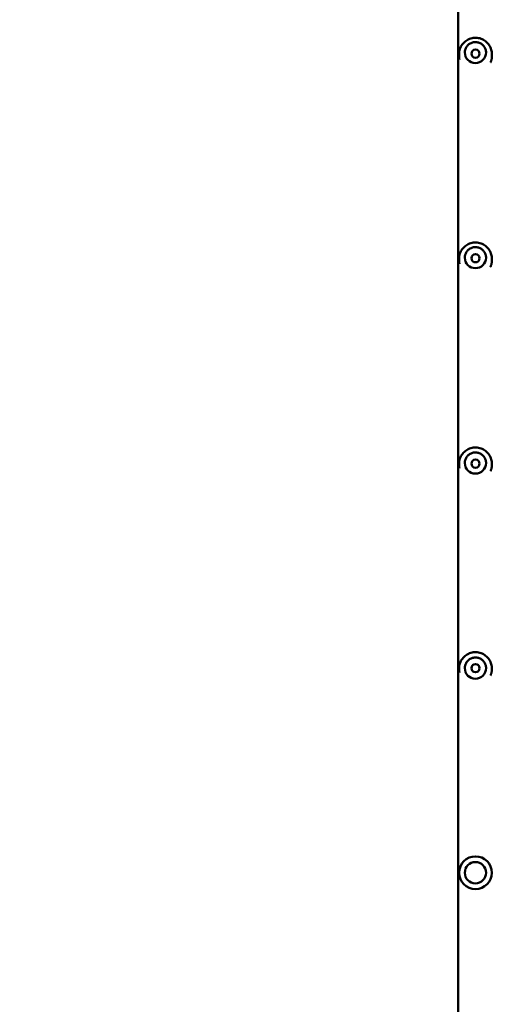
# Model space of a CAD drawing. Units: millimetres. Extents: x 5498 to 18338, y 5026 to 14195.
# Drawn here: x 11450 to 12028, y 8519 to 9722 of the extents above; entities that cross this region are included whole.
import ezdxf

# ---------------------------------------------------------------- set-up
doc = ezdxf.new("R2010")
doc.units = ezdxf.units.MM
doc.header["$LTSCALE"] = 60
doc.layers.add('Widoczne (ISO)', color=7, linetype='Continuous', lineweight=50)
doc.layers.add('Wymiar (ISO)', color=7, linetype='Continuous', lineweight=25)
doc.styles.add('Tekst notatki (ISO)', font='tahoma.ttf')
doc.dimstyles.new('Domyślne (ISO)', dxfattribs={"dimscale": 60, "dimtxt": 3.5, "dimasz": 2.5, "dimexe": 3.175, "dimexo": 0, "dimgap": 0.762, "dimtad": 1, "dimrnd": 1e-08, "dimzin": 0, "dimtxsty": 'Tekst notatki (ISO)', "dimcen": 0.09, "dimdle": 10, "dimclrd": 256, "dimclre": 256, "dimclrt": 256, "dimazin": 0, "dimtfac": 1.001486, "dimtmove": 0, "dimatfit": 3, "dimfxl": 0, "dimtolj": 1, "dimtzin": 0, "dimlwd": -1, "dimlwe": -1, "dimarcsym": 0})

# ---------------------------------------------------------------- blocks, each defined once
blk = doc.blocks.new('*D5')
at = {"layer": 'Defpoints', "color": 0}
for p in [(18338.2, 10322.7), (6138.1, 10277.3), (18338.2, 5216.6)]:
    blk.add_point(p, dxfattribs=at)
at = {"layer": 'Wymiar (ISO)'}
for p, q in [((18338.2, 10322.7), (18338.2, 5026.1)), ((6138.1, 10277.3), (6138.1, 5026.1)), ((6288.1, 5216.6), (18188.2, 5216.6))]:
    blk.add_line(p, q, dxfattribs=at)
for points in [[(6288.1, 5241.6), (6288.1, 5191.6), (6138.1, 5216.6)], [(18188.2, 5241.6), (18188.2, 5191.6), (18338.2, 5216.6)]]:
    blk.add_solid(points, dxfattribs=at)
at = {"layer": 'Wymiar (ISO)', "insert": (11865.7, 5481), "char_height": 210, "attachment_point": 1, "style": 'Tekst notatki (ISO)'}
blk.add_mtext('\\A1;12200', dxfattribs=at)

msp = doc.modelspace()

# ---------------------------------------------------------------- linework, layer by layer
at = {"layer": 'Widoczne (ISO)'}
for p, q in [((11986.4, 10124.8), (11986.4, 8413.3)), ((11987.6, 9680.4), (11987.6, 9677.5)), ((11994.6, 9682.2), (11994.6, 9682.2)), ((12020.6, 9682.2), (12020.6, 9682.2)), ((12027.6, 9680.4), (12027.6, 9677.5)), ((11987.6, 9430.1), (11987.6, 9428)), ((11994.6, 9431.5), (11994.6, 9431.5)), ((12020.6, 9431.5), (12020.6, 9431.5)), ((12027.6, 9430.1), (12027.6, 9428)), ((11987.6, 9179.6), (11987.6, 9178.2)), ((11994.6, 9180.5), (11994.6, 9180.5)), ((12020.6, 9180.5), (12020.6, 9180.5)), ((12027.6, 9179.6), (12027.6, 9178.2)), ((11987.6, 8929.4), (11987.6, 8928.6)), ((11994.6, 8929.8), (11994.6, 8929.8)), ((12020.6, 8929.8), (12020.6, 8929.8)), ((12027.6, 8929.4), (12027.6, 8928.6))]:
    msp.add_line(p, q, dxfattribs=at)
for centre, radius in [((12007.6, 9680.8), 5), ((12007.6, 9430.8), 5), ((12007.6, 9179.8), 5), ((12007.6, 8929.8), 5), ((12007.6, 8679.8), 20), ((12007.6, 8679.8), 13)]:
    msp.add_circle(centre, radius, dxfattribs=at)
for centre, ratio in [((12007.6, 9682.2), 0.984564), ((12007.6, 9431.5), 0.991308), ((12007.6, 9180.5), 0.996134), ((12007.6, 8929.8), 0.999033)]:
    msp.add_ellipse(centre, major_axis=(13, 0), ratio=ratio, start_param=3.141593, end_param=6.283185, dxfattribs=at)
for points, knots in [([(11987.6, 9680.4), (11987.6, 9682.5), (11988, 9684.6), (11989.3, 9688.6), (11990.3, 9690.5), (11992.8, 9693.9), (11994.4, 9695.4), (11997.8, 9697.8), (11999.8, 9698.8), (12003.9, 9700), (12006, 9700.3), (12010.3, 9700.2), (12012.4, 9699.8), (12016.4, 9698.4), (12018.3, 9697.3), (12021.7, 9694.7), (12023.2, 9693.1), (12025.5, 9689.5), (12026.4, 9687.6), (12027.4, 9683.9), (12027.6, 9682.1), (12027.6, 9680.4)], [1.620984, 1.620984, 1.620984, 1.620984, 1.937097, 1.937097, 2.253979, 2.253979, 2.572859, 2.572859, 2.894173, 2.894173, 3.217402, 3.217402, 3.541277, 3.541277, 3.864269, 3.864269, 4.185186, 4.185186, 4.503658, 4.503658, 4.762576, 4.762576, 4.762576, 4.762576]), ([(12020.6, 9682.2), (12020.6, 9683.5), (12020.4, 9684.9), (12019.5, 9687.5), (12018.9, 9688.7), (12017.2, 9690.9), (12016.2, 9691.9), (12014, 9693.4), (12012.7, 9694), (12010, 9694.8), (12008.7, 9695), (12005.9, 9694.9), (12004.5, 9694.7), (12001.9, 9693.7), (12000.7, 9693.1), (11998.5, 9691.4), (11997.5, 9690.3), (11996, 9688.1), (11995.4, 9686.8), (11994.8, 9684.4), (11994.6, 9683.3), (11994.6, 9682.2)], [4.662201, 4.662201, 4.662201, 4.662201, 4.981455, 4.981455, 5.300864, 5.300864, 5.620666, 5.620666, 5.940927, 5.940927, 6.261532, 6.261532, 6.582248, 6.582248, 6.902807, 6.902807, 7.222989, 7.222989, 7.542709, 7.542709, 7.803794, 7.803794, 7.803794, 7.803794]), ([(11987.6, 9677.5), (11987.6, 9677.3), (11987.6, 9677.2), (11987.7, 9676.7), (11987.7, 9676.3), (11987.7, 9675.7), (11987.7, 9675.4), (11987.8, 9674.8), (11987.9, 9674.4), (11988, 9674), (11988, 9673.8), (11988, 9673.6), (11988, 9673.6), (11988.1, 9673.5)], [19.283295, 19.283295, 19.283295, 19.283295, 19.3314256, 19.3314256, 19.4267958, 19.4267958, 19.5221211, 19.5221211, 19.619695, 19.619695, 19.6707811, 19.6707811, 19.684796, 19.684796, 19.684796, 19.684796]), ([(12026, 9670.2), (12026, 9670.2), (12026.1, 9670.2), (12026.2, 9670.4), (12026.3, 9670.7), (12026.4, 9671.1), (12026.5, 9671.3), (12026.7, 9671.7), (12026.8, 9672), (12026.9, 9672.4), (12027, 9672.6), (12027.1, 9673), (12027.1, 9673.2), (12027.2, 9673.5), (12027.2, 9673.7), (12027.3, 9674.1), (12027.4, 9674.4), (12027.5, 9674.9), (12027.5, 9675.2), (12027.5, 9675.6), (12027.6, 9675.7), (12027.6, 9676.2), (12027.6, 9676.4), (12027.6, 9676.9), (12027.6, 9677.2), (12027.6, 9677.5)], [24.9282616, 24.9282616, 24.9282616, 24.9282616, 24.9314948, 24.9314948, 25.0165458, 25.0165458, 25.0971959, 25.0971959, 25.1733039, 25.1733039, 25.2445923, 25.2445923, 25.3069697, 25.3069697, 25.3615499, 25.3615499, 25.4570653, 25.4570653, 25.5287018, 25.5287018, 25.5824292, 25.5824292, 25.6630203, 25.6630203, 25.7436114, 25.7436114, 25.7436114, 25.7436114]), ([(11987.6, 9430.1), (11987.6, 9432.3), (11988, 9434.4), (11989.3, 9438.4), (11990.3, 9440.3), (11992.8, 9443.7), (11994.4, 9445.2), (11997.9, 9447.7), (11999.8, 9448.6), (12003.9, 9449.8), (12006, 9450.1), (12010.3, 9450), (12012.4, 9449.6), (12016.5, 9448.1), (12018.4, 9447.1), (12021.7, 9444.5), (12023.2, 9442.9), (12025.5, 9439.3), (12026.4, 9437.3), (12027.4, 9433.6), (12027.6, 9431.9), (12027.6, 9430.1)], [1.620984, 1.620984, 1.620984, 1.620984, 1.938802, 1.938802, 2.257052, 2.257052, 2.576425, 2.576425, 2.897166, 2.897166, 3.218983, 3.218983, 3.54116, 3.54116, 3.862836, 3.862836, 4.183345, 4.183345, 4.502484, 4.502484, 4.762576, 4.762576, 4.762576, 4.762576]), ([(12020.6, 9431.5), (12020.6, 9432.8), (12020.4, 9434.2), (12019.5, 9436.8), (12018.9, 9438.1), (12017.2, 9440.3), (12016.2, 9441.2), (12014, 9442.8), (12012.7, 9443.4), (12010, 9444.2), (12008.6, 9444.4), (12005.9, 9444.3), (12004.5, 9444.1), (12001.9, 9443.1), (12000.7, 9442.4), (11998.5, 9440.7), (11997.5, 9439.7), (11996, 9437.4), (11995.4, 9436.1), (11994.8, 9433.7), (11994.6, 9432.6), (11994.6, 9431.5)], [4.662201, 4.662201, 4.662201, 4.662201, 4.981785, 4.981785, 5.301454, 5.301454, 5.621339, 5.621339, 5.941483, 5.941483, 6.261825, 6.261825, 6.582232, 6.582232, 6.902547, 6.902547, 7.222646, 7.222646, 7.542486, 7.542486, 7.803794, 7.803794, 7.803794, 7.803794]), ([(11987.6, 9428), (11987.6, 9427.8), (11987.6, 9427.6), (11987.7, 9427.1), (11987.7, 9426.8), (11987.7, 9426.2), (11987.7, 9425.8), (11987.8, 9425.2), (11987.9, 9424.9), (11988, 9424.4), (11988, 9424.2), (11988, 9424), (11988, 9424), (11988.1, 9423.9)], [19.283295, 19.283295, 19.283295, 19.283295, 19.3314239, 19.3314239, 19.4267885, 19.4267885, 19.5221085, 19.5221085, 19.6196783, 19.6196783, 19.6707637, 19.6707637, 19.6853752, 19.6853752, 19.6853752, 19.6853752]), ([(12026, 9420.5), (12026, 9420.5), (12026.1, 9420.5), (12026.2, 9420.7), (12026.3, 9421), (12026.4, 9421.4), (12026.5, 9421.7), (12026.7, 9422.1), (12026.8, 9422.3), (12026.9, 9422.8), (12027, 9423), (12027.1, 9423.4), (12027.1, 9423.5), (12027.2, 9423.9), (12027.2, 9424.1), (12027.3, 9424.5), (12027.4, 9424.8), (12027.5, 9425.4), (12027.5, 9425.6), (12027.5, 9426), (12027.6, 9426.2), (12027.6, 9426.6), (12027.6, 9426.9), (12027.6, 9427.4), (12027.6, 9427.7), (12027.6, 9428)], [24.9262264, 24.9262264, 24.9262264, 24.9262264, 24.9313119, 24.9313119, 25.0164046, 25.0164046, 25.0970913, 25.0970913, 25.1732291, 25.1732291, 25.2445269, 25.2445269, 25.3069125, 25.3069125, 25.3614998, 25.3614998, 25.4570277, 25.4570277, 25.5286736, 25.5286736, 25.5824081, 25.5824081, 25.6630097, 25.6630097, 25.7436114, 25.7436114, 25.7436114, 25.7436114]), ([(11987.6, 9179.6), (11987.6, 9181.8), (11988, 9183.9), (11989.3, 9187.9), (11990.3, 9189.8), (11992.9, 9193.3), (11994.4, 9194.8), (11997.9, 9197.2), (11999.8, 9198.1), (12003.9, 9199.4), (12006.1, 9199.7), (12010.3, 9199.5), (12012.5, 9199.1), (12016.5, 9197.7), (12018.4, 9196.6), (12021.7, 9194), (12023.2, 9192.4), (12025.5, 9188.8), (12026.4, 9186.9), (12027.4, 9183.1), (12027.6, 9181.4), (12027.6, 9179.6)], [1.620984, 1.620984, 1.620984, 1.620984, 1.940016, 1.940016, 2.259239, 2.259239, 2.578961, 2.578961, 2.899291, 2.899291, 3.220099, 3.220099, 3.541065, 3.541065, 3.861808, 3.861808, 4.182032, 4.182032, 4.501649, 4.501649, 4.762576, 4.762576, 4.762576, 4.762576]), ([(12020.6, 9180.5), (12020.6, 9181.9), (12020.4, 9183.3), (12019.5, 9185.9), (12018.9, 9187.2), (12017.2, 9189.4), (12016.2, 9190.3), (12014, 9191.9), (12012.7, 9192.5), (12010, 9193.3), (12008.6, 9193.5), (12005.9, 9193.4), (12004.5, 9193.2), (12001.9, 9192.2), (12000.7, 9191.5), (11998.5, 9189.8), (11997.5, 9188.8), (11996, 9186.5), (11995.4, 9185.2), (11994.8, 9182.8), (11994.6, 9181.7), (11994.6, 9180.5)], [4.662201, 4.662201, 4.662201, 4.662201, 4.982018, 4.982018, 5.30187, 5.30187, 5.621819, 5.621819, 5.941882, 5.941882, 6.262035, 6.262035, 6.582216, 6.582216, 6.902357, 6.902357, 7.2224, 7.2224, 7.542328, 7.542328, 7.803794, 7.803794, 7.803794, 7.803794]), ([(11987.6, 9178.2), (11987.6, 9178), (11987.6, 9177.8), (11987.7, 9177.4), (11987.7, 9177), (11987.7, 9176.4), (11987.7, 9176.1), (11987.8, 9175.4), (11987.9, 9175.1), (11988, 9174.6), (11988, 9174.4), (11988, 9174.2), (11988, 9174.2), (11988.1, 9174.1)], [19.283295, 19.283295, 19.283295, 19.283295, 19.3314231, 19.3314231, 19.4267837, 19.4267837, 19.5221, 19.5221, 19.6196672, 19.6196672, 19.6707525, 19.6707525, 19.6859281, 19.6859281, 19.6859281, 19.6859281]), ([(12026, 9170.6), (12026, 9170.6), (12026, 9170.6), (12026.2, 9170.8), (12026.3, 9171.1), (12026.4, 9171.6), (12026.5, 9171.8), (12026.7, 9172.2), (12026.8, 9172.5), (12026.9, 9172.9), (12027, 9173.1), (12027.1, 9173.5), (12027.1, 9173.7), (12027.2, 9174.1), (12027.2, 9174.2), (12027.3, 9174.7), (12027.4, 9175), (12027.5, 9175.6), (12027.5, 9175.8), (12027.5, 9176.2), (12027.6, 9176.4), (12027.6, 9176.8), (12027.6, 9177.1), (12027.6, 9177.6), (12027.6, 9177.9), (12027.6, 9178.2)], [24.9243282, 24.9243282, 24.9243282, 24.9243282, 24.9311487, 24.9311487, 25.016278, 25.016278, 25.0969965, 25.0969965, 25.1731603, 25.1731603, 25.2444667, 25.2444667, 25.3068598, 25.3068598, 25.3614537, 25.3614537, 25.4569931, 25.4569931, 25.5286477, 25.5286477, 25.5823886, 25.5823886, 25.663, 25.663, 25.7436114, 25.7436114, 25.7436114, 25.7436114]), ([(11987.6, 8929.4), (11987.6, 8931.5), (11988, 8933.6), (11989.3, 8937.7), (11990.3, 8939.6), (11992.9, 8943), (11994.4, 8944.5), (11997.9, 8947), (11999.9, 8947.9), (12003.9, 8949.1), (12006.1, 8949.4), (12010.3, 8949.3), (12012.5, 8948.9), (12016.5, 8947.4), (12018.4, 8946.4), (12021.7, 8943.7), (12023.2, 8942.1), (12025.5, 8938.6), (12026.4, 8936.6), (12027.4, 8932.9), (12027.6, 8931.1), (12027.6, 8929.4)], [1.620984, 1.620984, 1.620984, 1.620984, 1.940742, 1.940742, 2.260548, 2.260548, 2.580479, 2.580479, 2.900561, 2.900561, 3.220763, 3.220763, 3.541005, 3.541005, 3.86119, 3.86119, 4.181246, 4.181246, 4.50115, 4.50115, 4.762576, 4.762576, 4.762576, 4.762576]), ([(12020.6, 8929.8), (12020.6, 8931.2), (12020.4, 8932.6), (12019.5, 8935.2), (12018.9, 8936.5), (12017.2, 8938.7), (12016.2, 8939.7), (12014, 8941.3), (12012.7, 8941.9), (12010, 8942.7), (12008.6, 8942.8), (12005.9, 8942.8), (12004.5, 8942.5), (12001.9, 8941.6), (12000.7, 8940.9), (11998.5, 8939.1), (11997.5, 8938.1), (11996, 8935.8), (11995.4, 8934.5), (11994.8, 8932.1), (11994.6, 8931), (11994.6, 8929.8)], [4.662201, 4.662201, 4.662201, 4.662201, 4.982156, 4.982156, 5.302119, 5.302119, 5.622106, 5.622106, 5.942122, 5.942122, 6.26216, 6.26216, 6.582205, 6.582205, 6.90224, 6.90224, 7.222251, 7.222251, 7.542233, 7.542233, 7.803794, 7.803794, 7.803794, 7.803794]), ([(11987.6, 8928.6), (11987.6, 8928.5), (11987.6, 8928.3), (11987.7, 8927.8), (11987.7, 8927.5), (11987.7, 8926.8), (11987.7, 8926.5), (11987.8, 8925.9), (11987.9, 8925.5), (11988, 8925.1), (11988, 8924.9), (11988, 8924.7), (11988, 8924.6), (11988.1, 8924.6)], [19.283295, 19.283295, 19.283295, 19.283295, 19.3314231, 19.3314231, 19.4267812, 19.4267812, 19.5220956, 19.5220956, 19.6196616, 19.6196616, 19.6707473, 19.6707473, 19.6864577, 19.6864577, 19.6864577, 19.6864577]), ([(12026, 8920.9), (12026, 8920.9), (12026, 8920.9), (12026.2, 8921.2), (12026.3, 8921.4), (12026.4, 8921.9), (12026.5, 8922.2), (12026.7, 8922.6), (12026.8, 8922.9), (12026.9, 8923.3), (12027, 8923.5), (12027.1, 8923.9), (12027.1, 8924.1), (12027.2, 8924.5), (12027.2, 8924.7), (12027.3, 8925.1), (12027.4, 8925.5), (12027.5, 8926), (12027.5, 8926.2), (12027.5, 8926.7), (12027.6, 8926.8), (12027.6, 8927.3), (12027.6, 8927.6), (12027.6, 8928.1), (12027.6, 8928.4), (12027.6, 8928.6)], [24.9225512, 24.9225512, 24.9225512, 24.9225512, 24.9310052, 24.9310052, 25.0161664, 25.0161664, 25.0969126, 25.0969126, 25.1730989, 25.1730989, 25.244413, 25.244413, 25.3068128, 25.3068128, 25.3614126, 25.3614126, 25.4569623, 25.4569623, 25.5286246, 25.5286246, 25.5823713, 25.5823713, 25.6629913, 25.6629913, 25.7436114, 25.7436114, 25.7436114, 25.7436114])]:
    msp.add_open_spline(points, degree=3, knots=knots, dxfattribs=at)

# ---------------------------------------------------------------- dimensions: what is measured, and where the dimension line sits
at = {"layer": 'Wymiar (ISO)'}
dim = msp.add_linear_dim(base=(18338.2, 5216.6), p1=(6138.1, 10277.3), p2=(18338.2, 10322.7), dimstyle='Domyślne (ISO)', override={"dimdec": 0, "dimtp": 0, "dimtm": 0, "dimtdec": 2, "dimtofl": 0, "dimatfit": 1}, dxfattribs=at)
dim.commit()
dim.dimension.update_dxf_attribs({"geometry": '*D5', "text_midpoint": (12238.1, 5216.6), "dimtype": 160})

doc.saveas('drawing.dxf')
